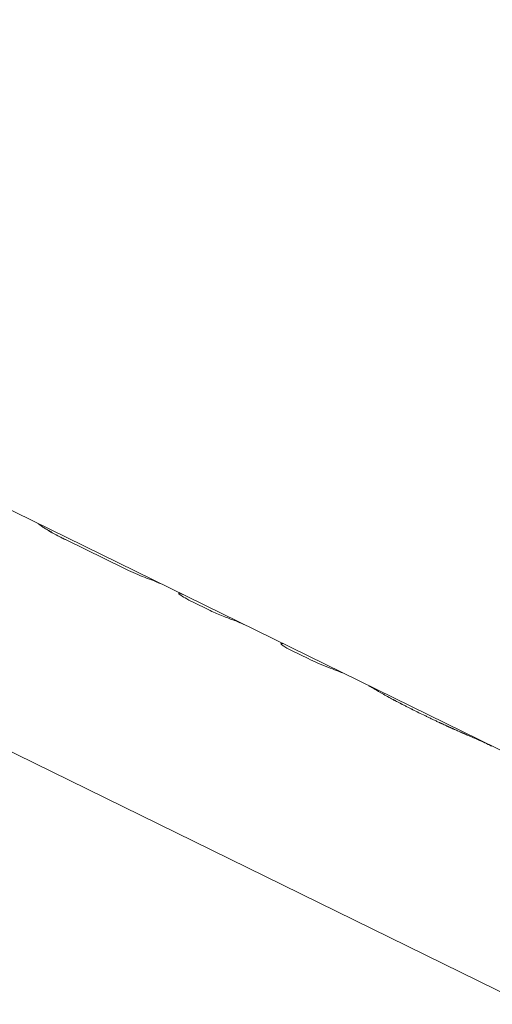
# Model space of a CAD drawing. Units: millimetres. Extents: x -5519 to 4930, y -4351 to 4355.
# Drawn here: x 2869 to 2922, y -1062 to -953 of the extents above; entities that cross this region are included whole.
import ezdxf

# ---------------------------------------------------------------- set-up
doc = ezdxf.new("R2010")
doc.units = ezdxf.units.MM
doc.header["$LTSCALE"] = 20
doc.layers.add('2d', color=230, linetype='Continuous')

msp = doc.modelspace()

# ---------------------------------------------------------------- linework, layer by layer
at = {"layer": '2d', "lineweight": 0}
for p, q in [((2796.21, -998.5, 584.74), (2924.4, -1061.37, 584.74)), ((2855.73, -1000.84, 584.74), (2924.63, -1034.62, 584.74)), ((2874.5, -1010.33, 584.74), (2881.04, -1013.54, 584.74)), ((2888.68, -1017.29, 584.74), (2890.43, -1018.14, 584.74)), ((2898.43, -1021.88, 584.74), (2898.43, -1021.88, 584.74)), ((2899.72, -1022.7, 584.74), (2901.47, -1023.56, 584.74))]:
    msp.add_line(p, q, dxfattribs=at)
for points, knots in [([(2478.49, -1271.67, 584.74), (2548.9, -1267.88, 584.74), (2618.61, -1258.19, 584.74), (2774.12, -1222.81, 584.74), (2857.8, -1192.9, 584.74), (3006.95, -1117.21, 584.74), (3072.35, -1071.44, 584.74), (3179.46, -969.06, 584.74), (3220.76, -912.41, 584.74), (3268.67, -810.53, 584.74), (3281.59, -766.17, 584.74), (3287.1, -721.62, 584.74)], [4.788465, 4.788465, 4.788465, 4.788465, 5.023738, 5.023738, 5.334883, 5.334883, 5.646276, 5.646276, 5.962157, 5.962157, 6.195856, 6.195856, 6.195856, 6.195856]), ([(2871.45, -1008.55, 584.74), (2871.45, -1008.55, 584.74), (2871.45, -1008.55, 584.74), (2871.45, -1008.55, 584.74), (2871.45, -1008.55, 584.74), (2871.45, -1008.55, 584.74), (2871.45, -1008.55, 584.74), (2871.45, -1008.55, 584.74), (2871.45, -1008.55, 584.74), (2871.45, -1008.55, 584.74), (2871.45, -1008.55, 584.74), (2871.45, -1008.55, 584.74), (2871.45, -1008.55, 584.74), (2871.45, -1008.55, 584.74), (2871.45, -1008.55, 584.74), (2871.45, -1008.55, 584.74), (2871.45, -1008.55, 584.74), (2871.45, -1008.55, 584.74), (2871.45, -1008.55, 584.74), (2871.45, -1008.55, 584.74), (2871.45, -1008.55, 584.74), (2871.46, -1008.55, 584.74), (2871.46, -1008.55, 584.74), (2871.46, -1008.55, 584.74), (2871.46, -1008.56, 584.74), (2871.46, -1008.56, 584.74), (2871.46, -1008.56, 584.74), (2871.47, -1008.56, 584.74), (2871.47, -1008.56, 584.74), (2871.47, -1008.56, 584.74), (2871.47, -1008.56, 584.74), (2871.47, -1008.57, 584.74), (2871.48, -1008.57, 584.74), (2871.48, -1008.57, 584.74), (2871.48, -1008.57, 584.74), (2871.49, -1008.58, 584.74), (2871.5, -1008.59, 584.74), (2871.52, -1008.61, 584.74), (2871.54, -1008.61, 584.74), (2871.56, -1008.63, 584.74), (2871.58, -1008.64, 584.74), (2871.61, -1008.67, 584.74), (2871.62, -1008.68, 584.74), (2871.66, -1008.7, 584.74), (2871.68, -1008.72, 584.74), (2871.74, -1008.76, 584.74), (2871.78, -1008.79, 584.74), (2871.93, -1008.89, 584.74), (2872.04, -1008.96, 584.74), (2872.31, -1009.13, 584.74), (2872.46, -1009.23, 584.74), (2872.79, -1009.42, 584.74), (2872.97, -1009.53, 584.74), (2873.36, -1009.75, 584.74), (2873.57, -1009.86, 584.74), (2873.91, -1010.04, 584.74), (2874.02, -1010.1, 584.74), (2874.17, -1010.17, 584.74), (2874.2, -1010.18, 584.74), (2874.24, -1010.21, 584.74), (2874.26, -1010.21, 584.74), (2874.28, -1010.23, 584.74), (2874.29, -1010.23, 584.74), (2874.3, -1010.24, 584.74), (2874.3, -1010.24, 584.74), (2874.31, -1010.24, 584.74), (2874.32, -1010.24, 584.74), (2874.32, -1010.25, 584.74), (2874.32, -1010.25, 584.74), (2874.33, -1010.25, 584.74), (2874.33, -1010.25, 584.74), (2874.34, -1010.26, 584.74), (2874.35, -1010.26, 584.74), (2874.37, -1010.27, 584.74), (2874.38, -1010.28, 584.74), (2874.43, -1010.3, 584.74), (2874.46, -1010.32, 584.74), (2874.5, -1010.33, 584.74)], [0.0227425, 0.0227425, 0.0227425, 0.0227425, 0.03125, 0.03125, 0.046875, 0.046875, 0.0546875, 0.0546875, 0.0585938, 0.0585938, 0.0605469, 0.0605469, 0.0625, 0.0625, 0.0644531, 0.0644531, 0.0664062, 0.0664062, 0.0703125, 0.0703125, 0.078125, 0.078125, 0.09375, 0.09375, 0.109375, 0.109375, 0.1171875, 0.1171875, 0.125, 0.125, 0.1328125, 0.1328125, 0.140625, 0.140625, 0.15625, 0.15625, 0.1875, 0.1875, 0.21875, 0.21875, 0.25, 0.25, 0.28125, 0.28125, 0.3125, 0.3125, 0.375, 0.375, 0.5, 0.5, 0.625, 0.625, 0.75, 0.75, 0.875, 0.875, 0.9375, 0.9375, 0.953125, 0.953125, 0.9609375, 0.9609375, 0.9648438, 0.9648438, 0.9667969, 0.9667969, 0.96875, 0.96875, 0.9707031, 0.9707031, 0.9726562, 0.9726562, 0.9765625, 0.9765625, 0.984375, 0.984375, 1, 1, 1, 1]), ([(2871.45, -1008.55, 584.74), (2871.45, -1008.55, 584.74), (2871.45, -1008.55, 584.74), (2871.45, -1008.55, 584.74), (2871.45, -1008.55, 584.74), (2871.45, -1008.55, 584.74), (2871.45, -1008.55, 584.74), (2871.45, -1008.55, 584.74), (2871.45, -1008.55, 584.74), (2871.45, -1008.55, 584.74), (2871.45, -1008.55, 584.74), (2871.46, -1008.55, 584.74), (2871.46, -1008.56, 584.74), (2871.46, -1008.56, 584.74), (2871.47, -1008.56, 584.74), (2871.47, -1008.56, 584.74), (2871.48, -1008.57, 584.74), (2871.5, -1008.59, 584.74), (2871.54, -1008.61, 584.74), (2871.56, -1008.63, 584.74), (2871.58, -1008.64, 584.74), (2871.66, -1008.7, 584.74), (2871.73, -1008.76, 584.74), (2871.93, -1008.89, 584.74), (2872.04, -1008.96, 584.74), (2872.44, -1009.22, 584.74), (2872.77, -1009.42, 584.74), (2873.36, -1009.75, 584.74), (2873.57, -1009.86, 584.74), (2873.91, -1010.04, 584.74), (2874.02, -1010.1, 584.74), (2874.17, -1010.17, 584.74), (2874.21, -1010.19, 584.74), (2874.27, -1010.22, 584.74), (2874.29, -1010.23, 584.74), (2874.3, -1010.24, 584.74), (2874.31, -1010.24, 584.74), (2874.32, -1010.24, 584.74), (2874.36, -1010.27, 584.74), (2874.42, -1010.3, 584.74), (2874.5, -1010.33, 584.74)], [0.0227353, 0.0227353, 0.0227353, 0.0227353, 0.03125, 0.03125, 0.046875, 0.0546875, 0.0585937, 0.0605469, 0.0605469, 0.0625, 0.0625, 0.09375, 0.109375, 0.1171875, 0.1171875, 0.125, 0.125, 0.1875, 0.21875, 0.21875, 0.25, 0.25, 0.375, 0.375, 0.5, 0.5, 0.75, 0.75, 0.875, 0.875, 0.9375, 0.9375, 0.953125, 0.9609375, 0.9648437, 0.9667969, 0.9667969, 0.96875, 0.96875, 1, 1, 1, 1]), ([(2881.04, -1013.54, 584.74), (2881.35, -1013.69, 584.74), (2881.67, -1013.84, 584.74), (2882.36, -1014.14, 584.74), (2882.7, -1014.28, 584.74), (2883.36, -1014.54, 584.74), (2883.67, -1014.66, 584.74), (2884.24, -1014.88, 584.74), (2884.47, -1014.97, 584.74), (2884.67, -1015.05, 584.74)], [0, 0, 0, 0, 0.25, 0.25, 0.5, 0.5, 0.75, 0.75, 1, 1, 1, 1]), ([(2881.04, -1013.54, 584.74), (2881.35, -1013.69, 584.74), (2881.67, -1013.84, 584.74), (2882.36, -1014.14, 584.74), (2882.7, -1014.28, 584.74), (2883.36, -1014.54, 584.74), (2883.67, -1014.66, 584.74), (2884.24, -1014.88, 584.74), (2884.47, -1014.97, 584.74), (2884.67, -1015.05, 584.74)], [0, 0, 0, 0, 0.25, 0.25, 0.5, 0.5, 0.75, 0.75, 1, 1, 1, 1]), ([(2887.1, -1016.27, 584.74), (2887.1, -1016.28, 584.74), (2887.09, -1016.28, 584.74), (2887.07, -1016.3, 584.74), (2887.12, -1016.36, 584.74), (2887.36, -1016.55, 584.74), (2887.55, -1016.67, 584.74), (2888.04, -1016.96, 584.74), (2888.34, -1017.12, 584.74), (2888.68, -1017.29, 584.74)], [0.2239971, 0.2239971, 0.2239971, 0.2239971, 0.25, 0.25, 0.5, 0.5, 0.75, 0.75, 1, 1, 1, 1]), ([(2887.24, -1016.45, 584.74), (2887.36, -1016.55, 584.74), (2887.55, -1016.67, 584.74), (2888.04, -1016.96, 584.74), (2888.34, -1017.12, 584.74), (2888.68, -1017.29, 584.74)], [0.5000029, 0.5000029, 0.5000029, 0.5000029, 0.75, 0.75, 1, 1, 1, 1]), ([(2890.43, -1018.14, 584.74), (2890.65, -1018.25, 584.74), (2890.88, -1018.36, 584.74), (2891.37, -1018.57, 584.74), (2891.61, -1018.67, 584.74), (2892.1, -1018.87, 584.74), (2892.33, -1018.96, 584.74), (2892.76, -1019.12, 584.74), (2892.95, -1019.19, 584.74), (2893.12, -1019.25, 584.74)], [0, 0, 0, 0, 0.25, 0.25, 0.5, 0.5, 0.75, 0.75, 1, 1, 1, 1]), ([(2890.43, -1018.14, 584.74), (2890.65, -1018.25, 584.74), (2890.88, -1018.36, 584.74), (2891.37, -1018.57, 584.74), (2891.61, -1018.67, 584.74), (2892.1, -1018.87, 584.74), (2892.33, -1018.96, 584.74), (2892.76, -1019.12, 584.74), (2892.95, -1019.19, 584.74), (2893.12, -1019.25, 584.74)], [0, 0, 0, 0, 0.25, 0.25, 0.5, 0.5, 0.75, 0.75, 1, 1, 1, 1]), ([(2898.45, -1021.86, 584.74), (2898.42, -1021.87, 584.74), (2898.42, -1021.9, 584.74), (2898.51, -1021.99, 584.74), (2898.59, -1022.05, 584.74), (2898.81, -1022.21, 584.74), (2898.96, -1022.29, 584.74), (2899.3, -1022.49, 584.74), (2899.5, -1022.59, 584.74), (2899.72, -1022.7, 584.74)], [0, 0, 0, 0, 0.25, 0.25, 0.5, 0.5, 0.75, 0.75, 1, 1, 1, 1]), ([(2901.47, -1023.56, 584.74), (2901.81, -1023.72, 584.74), (2902.18, -1023.89, 584.74), (2902.93, -1024.21, 584.74), (2903.31, -1024.37, 584.74), (2904.02, -1024.65, 584.74), (2904.35, -1024.77, 584.74), (2904.9, -1024.99, 584.74), (2905.12, -1025.07, 584.74), (2905.28, -1025.14, 584.74)], [0, 0, 0, 0, 0.25, 0.25, 0.5, 0.5, 0.75, 0.75, 1, 1, 1, 1]), ([(2908.23, -1026.61, 584.74), (2908.23, -1026.61, 584.74), (2908.23, -1026.61, 584.74), (2908.23, -1026.61, 584.74), (2908.23, -1026.61, 584.74), (2908.23, -1026.61, 584.74), (2908.24, -1026.6, 584.74), (2908.26, -1026.6, 584.74), (2908.29, -1026.62, 584.74), (2908.31, -1026.62, 584.74), (2908.32, -1026.63, 584.74), (2908.33, -1026.63, 584.74), (2908.35, -1026.64, 584.74), (2908.36, -1026.64, 584.74), (2908.37, -1026.65, 584.74)], [0.1051585, 0.1051585, 0.1051585, 0.1051585, 0.109375, 0.1171875, 0.1171875, 0.125, 0.125, 0.1875, 0.21875, 0.234375, 0.234375, 0.25, 0.25, 0.2697746, 0.2697746, 0.2697746, 0.2697746]), ([(2908.37, -1026.65, 584.74), (2908.37, -1026.65, 584.74), (2908.38, -1026.65, 584.74), (2908.4, -1026.66, 584.74), (2908.41, -1026.67, 584.74), (2908.47, -1026.7, 584.74), (2908.51, -1026.72, 584.74), (2908.64, -1026.8, 584.74), (2908.75, -1026.87, 584.74), (2909.13, -1027.1, 584.74), (2909.46, -1027.29, 584.74), (2910.05, -1027.63, 584.74), (2910.26, -1027.75, 584.74), (2910.6, -1027.94, 584.74), (2910.72, -1028, 584.74), (2910.9, -1028.1, 584.74), (2910.96, -1028.13, 584.74), (2911.03, -1028.17, 584.74), (2911.04, -1028.17, 584.74), (2911.05, -1028.18, 584.74), (2911.05, -1028.18, 584.74), (2911.06, -1028.18, 584.74), (2911.06, -1028.18, 584.74), (2911.08, -1028.19, 584.74), (2911.09, -1028.2, 584.74), (2911.13, -1028.22, 584.74), (2911.17, -1028.24, 584.74), (2911.21, -1028.26, 584.74)], [0.2698086, 0.2698086, 0.2698086, 0.2698086, 0.28125, 0.28125, 0.3125, 0.3125, 0.375, 0.375, 0.5, 0.5, 0.75, 0.75, 0.875, 0.875, 0.9375, 0.9375, 0.96875, 0.96875, 0.9726562, 0.9726562, 0.9746094, 0.9746094, 0.9765625, 0.9765625, 0.984375, 0.984375, 1, 1, 1, 1]), ([(2908.37, -1026.65, 584.74), (2908.42, -1026.67, 584.74), (2908.48, -1026.71, 584.74), (2908.64, -1026.8, 584.74), (2908.75, -1026.87, 584.74), (2909.13, -1027.1, 584.74), (2909.46, -1027.29, 584.74), (2910.05, -1027.63, 584.74), (2910.26, -1027.75, 584.74), (2910.6, -1027.94, 584.74), (2910.72, -1028, 584.74), (2910.9, -1028.1, 584.74), (2910.96, -1028.13, 584.74), (2911.03, -1028.17, 584.74), (2911.04, -1028.17, 584.74), (2911.05, -1028.18, 584.74), (2911.06, -1028.18, 584.74), (2911.08, -1028.19, 584.74), (2911.12, -1028.21, 584.74), (2911.17, -1028.24, 584.74), (2911.21, -1028.26, 584.74)], [0.2698133, 0.2698133, 0.2698133, 0.2698133, 0.375, 0.375, 0.5, 0.5, 0.75, 0.75, 0.875, 0.875, 0.9375, 0.9375, 0.96875, 0.96875, 0.9726562, 0.9726562, 0.9765625, 0.9765625, 0.984375, 1, 1, 1, 1]), ([(2911.21, -1028.26, 584.74), (2911.35, -1028.33, 584.74), (2911.47, -1028.4, 584.74), (2911.62, -1028.48, 584.74), (2911.67, -1028.5, 584.74), (2911.74, -1028.54, 584.74), (2911.76, -1028.55, 584.74), (2911.79, -1028.56, 584.74), (2911.8, -1028.57, 584.74), (2911.81, -1028.57, 584.74), (2911.81, -1028.58, 584.74), (2911.82, -1028.58, 584.74), (2911.82, -1028.58, 584.74), (2911.83, -1028.58, 584.74), (2911.83, -1028.58, 584.74), (2911.83, -1028.59, 584.74), (2911.84, -1028.59, 584.74), (2911.84, -1028.59, 584.74), (2911.85, -1028.59, 584.74), (2911.86, -1028.6, 584.74), (2911.86, -1028.6, 584.74), (2911.88, -1028.61, 584.74), (2911.9, -1028.62, 584.74), (2911.93, -1028.64, 584.74), (2911.96, -1028.65, 584.74), (2912.04, -1028.69, 584.74), (2912.09, -1028.72, 584.74), (2912.25, -1028.8, 584.74), (2912.36, -1028.85, 584.74), (2912.58, -1028.96, 584.74), (2912.69, -1029.02, 584.74), (2912.9, -1029.13, 584.74), (2913.01, -1029.18, 584.74), (2913.34, -1029.35, 584.74), (2913.57, -1029.46, 584.74), (2914.01, -1029.68, 584.74), (2914.24, -1029.79, 584.74), (2914.59, -1029.95, 584.74), (2914.7, -1030.01, 584.74), (2914.88, -1030.09, 584.74), (2914.94, -1030.12, 584.74), (2915.05, -1030.18, 584.74), (2915.11, -1030.21, 584.74), (2915.23, -1030.26, 584.74), (2915.29, -1030.29, 584.74), (2915.41, -1030.35, 584.74), (2915.47, -1030.38, 584.74), (2915.65, -1030.46, 584.74), (2915.77, -1030.52, 584.74), (2915.94, -1030.6, 584.74), (2916, -1030.62, 584.74), (2916.09, -1030.67, 584.74), (2916.12, -1030.68, 584.74), (2916.16, -1030.7, 584.74), (2916.18, -1030.71, 584.74), (2916.2, -1030.72, 584.74), (2916.21, -1030.72, 584.74), (2916.22, -1030.73, 584.74), (2916.22, -1030.73, 584.74), (2916.23, -1030.73, 584.74), (2916.24, -1030.74, 584.74), (2916.24, -1030.74, 584.74), (2916.24, -1030.74, 584.74), (2916.25, -1030.74, 584.74), (2916.25, -1030.74, 584.74), (2916.26, -1030.75, 584.74), (2916.27, -1030.75, 584.74), (2916.28, -1030.76, 584.74), (2916.29, -1030.76, 584.74), (2916.33, -1030.78, 584.74), (2916.36, -1030.79, 584.74), (2916.45, -1030.84, 584.74), (2916.52, -1030.87, 584.74), (2916.6, -1030.91, 584.74)], [0, 0, 0, 0, 0.0625, 0.0625, 0.09375, 0.09375, 0.109375, 0.109375, 0.117188, 0.117188, 0.121094, 0.121094, 0.123047, 0.123047, 0.125, 0.125, 0.126953, 0.126953, 0.128906, 0.128906, 0.132812, 0.132812, 0.140625, 0.140625, 0.15625, 0.15625, 0.1875, 0.1875, 0.25, 0.25, 0.3125, 0.3125, 0.375, 0.375, 0.5, 0.5, 0.625, 0.625, 0.6875, 0.6875, 0.71875, 0.71875, 0.75, 0.75, 0.78125, 0.78125, 0.8125, 0.8125, 0.875, 0.875, 0.90625, 0.90625, 0.921875, 0.921875, 0.929688, 0.929688, 0.933594, 0.933594, 0.935547, 0.935547, 0.9375, 0.9375, 0.939453, 0.939453, 0.941406, 0.941406, 0.945312, 0.945312, 0.953125, 0.953125, 0.96875, 0.96875, 1, 1, 1, 1]), ([(2911.21, -1028.26, 584.74), (2911.35, -1028.33, 584.74), (2911.53, -1028.43, 584.74), (2911.69, -1028.51, 584.74), (2911.77, -1028.55, 584.74), (2911.8, -1028.57, 584.74), (2911.82, -1028.58, 584.74), (2911.82, -1028.58, 584.74), (2911.83, -1028.58, 584.74), (2911.83, -1028.58, 584.74), (2911.93, -1028.64, 584.74), (2912.04, -1028.69, 584.74), (2912.25, -1028.8, 584.74), (2912.36, -1028.85, 584.74), (2912.9, -1029.13, 584.74), (2913.34, -1029.35, 584.74), (2914.01, -1029.68, 584.74), (2914.24, -1029.79, 584.74), (2914.59, -1029.95, 584.74), (2914.76, -1030.04, 584.74), (2914.94, -1030.12, 584.74), (2915.05, -1030.18, 584.74), (2915.11, -1030.21, 584.74), (2915.29, -1030.29, 584.74), (2915.41, -1030.35, 584.74), (2915.65, -1030.46, 584.74), (2915.77, -1030.52, 584.74), (2915.94, -1030.6, 584.74), (2916.03, -1030.64, 584.74), (2916.13, -1030.69, 584.74), (2916.19, -1030.71, 584.74), (2916.21, -1030.73, 584.74), (2916.22, -1030.73, 584.74), (2916.23, -1030.73, 584.74), (2916.24, -1030.74, 584.74), (2916.32, -1030.78, 584.74), (2916.44, -1030.83, 584.74), (2916.6, -1030.91, 584.74)], [0, 0, 0, 0, 0.0625, 0.09375, 0.109375, 0.117187, 0.121094, 0.123047, 0.123047, 0.125, 0.125, 0.1875, 0.1875, 0.25, 0.25, 0.5, 0.5, 0.625, 0.625, 0.6875, 0.71875, 0.71875, 0.75, 0.75, 0.8125, 0.8125, 0.875, 0.875, 0.90625, 0.921875, 0.929687, 0.933594, 0.935547, 0.935547, 0.9375, 0.9375, 1, 1, 1, 1]), ([(2916.6, -1030.91, 584.74), (2916.7, -1030.95, 584.74), (2916.79, -1030.99, 584.74), (2916.91, -1031.05, 584.74), (2916.94, -1031.06, 584.74), (2916.99, -1031.08, 584.74), (2917, -1031.09, 584.74), (2917.03, -1031.1, 584.74), (2917.03, -1031.1, 584.74), (2917.04, -1031.11, 584.74), (2917.05, -1031.11, 584.74), (2917.05, -1031.11, 584.74), (2917.05, -1031.11, 584.74), (2917.06, -1031.11, 584.74), (2917.06, -1031.12, 584.74), (2917.06, -1031.12, 584.74), (2917.07, -1031.12, 584.74), (2917.07, -1031.12, 584.74), (2917.07, -1031.12, 584.74), (2917.08, -1031.13, 584.74), (2917.09, -1031.13, 584.74), (2917.1, -1031.14, 584.74), (2917.11, -1031.14, 584.74), (2917.14, -1031.15, 584.74), (2917.16, -1031.16, 584.74), (2917.23, -1031.19, 584.74), (2917.26, -1031.21, 584.74), (2917.34, -1031.24, 584.74), (2917.38, -1031.26, 584.74), (2917.43, -1031.29, 584.74), (2917.45, -1031.29, 584.74), (2917.49, -1031.31, 584.74), (2917.5, -1031.32, 584.74), (2917.54, -1031.33, 584.74), (2917.56, -1031.34, 584.74), (2917.6, -1031.36, 584.74), (2917.62, -1031.37, 584.74), (2917.67, -1031.39, 584.74), (2917.71, -1031.41, 584.74), (2917.82, -1031.46, 584.74), (2917.9, -1031.49, 584.74), (2918.06, -1031.56, 584.74), (2918.14, -1031.6, 584.74), (2918.26, -1031.65, 584.74), (2918.3, -1031.67, 584.74), (2918.38, -1031.71, 584.74), (2918.42, -1031.72, 584.74), (2918.5, -1031.76, 584.74), (2918.54, -1031.78, 584.74), (2918.62, -1031.81, 584.74), (2918.66, -1031.83, 584.74), (2918.78, -1031.88, 584.74), (2918.86, -1031.92, 584.74), (2919.1, -1032.02, 584.74), (2919.25, -1032.09, 584.74), (2919.72, -1032.29, 584.74), (2920.02, -1032.42, 584.74), (2920.88, -1032.8, 584.74), (2921.4, -1033.04, 584.74), (2921.89, -1033.28, 584.74)], [0, 0, 0, 0, 0.03125, 0.03125, 0.046875, 0.046875, 0.0546875, 0.0546875, 0.0585938, 0.0585938, 0.0605469, 0.0605469, 0.0615234, 0.0615234, 0.0625, 0.0625, 0.0634766, 0.0634766, 0.0644531, 0.0644531, 0.0664062, 0.0664062, 0.0703125, 0.0703125, 0.078125, 0.078125, 0.09375, 0.09375, 0.109375, 0.109375, 0.1171875, 0.1171875, 0.125, 0.125, 0.1328125, 0.1328125, 0.140625, 0.140625, 0.15625, 0.15625, 0.1875, 0.1875, 0.21875, 0.21875, 0.234375, 0.234375, 0.25, 0.25, 0.265625, 0.265625, 0.28125, 0.28125, 0.3125, 0.3125, 0.375, 0.375, 0.5, 0.5, 0.7299978, 0.7299978, 0.7299978, 0.7299978]), ([(2916.6, -1030.91, 584.74), (2916.7, -1030.95, 584.74), (2916.84, -1031.01, 584.74), (2916.96, -1031.07, 584.74), (2917.01, -1031.09, 584.74), (2917.04, -1031.11, 584.74), (2917.05, -1031.11, 584.74), (2917.05, -1031.11, 584.74), (2917.06, -1031.11, 584.74), (2917.06, -1031.12, 584.74), (2917.14, -1031.16, 584.74), (2917.27, -1031.21, 584.74), (2917.4, -1031.27, 584.74), (2917.45, -1031.29, 584.74), (2917.49, -1031.31, 584.74), (2917.5, -1031.32, 584.74), (2917.67, -1031.39, 584.74), (2917.82, -1031.46, 584.74), (2918.06, -1031.56, 584.74), (2918.18, -1031.62, 584.74), (2918.3, -1031.67, 584.74), (2918.38, -1031.71, 584.74), (2918.42, -1031.72, 584.74), (2918.78, -1031.88, 584.74), (2919.1, -1032.02, 584.74), (2919.72, -1032.29, 584.74), (2920.02, -1032.42, 584.74), (2920.32, -1032.56, 584.74), (2920.32, -1032.56, 584.74), (2920.32, -1032.56, 584.74)], [0, 0, 0, 0, 0.03125, 0.046875, 0.0546875, 0.0585937, 0.0605469, 0.0615234, 0.0615234, 0.0625, 0.0625, 0.09375, 0.109375, 0.1171875, 0.1171875, 0.125, 0.125, 0.1875, 0.1875, 0.21875, 0.234375, 0.234375, 0.25, 0.25, 0.375, 0.375, 0.5, 0.5, 0.5000046, 0.5000046, 0.5000046, 0.5000046])]:
    msp.add_open_spline(points, degree=3, knots=knots, dxfattribs=at)
for points in [[(2871.45, -1008.55, 584.74), (2871.45, -1008.55, 584.74), (2871.45, -1008.55, 584.74), (2871.45, -1008.55, 584.74)], [(2884.67, -1015.05, 584.74), (2884.84, -1015.12, 584.74), (2885, -1015.19, 584.74), (2885.14, -1015.26, 584.74)], [(2884.67, -1015.05, 584.74), (2884.84, -1015.12, 584.74), (2885, -1015.19, 584.74), (2885.14, -1015.26, 584.74)], [(2887.35, -1016.35, 584.74), (2887.23, -1016.29, 584.74), (2887.14, -1016.27, 584.74), (2887.11, -1016.27, 584.74)], [(2887.54, -1016.43, 584.74), (2887.48, -1016.4, 584.74), (2887.41, -1016.37, 584.74), (2887.35, -1016.35, 584.74)], [(2893.12, -1019.25, 584.74), (2893.54, -1019.4, 584.74), (2893.95, -1019.58, 584.74), (2894.34, -1019.77, 584.74)], [(2898.45, -1021.86, 584.74), (2898.44, -1021.87, 584.74), (2898.44, -1021.87, 584.74), (2898.43, -1021.88, 584.74)], [(2898.65, -1021.88, 584.74), (2898.6, -1021.86, 584.74), (2898.53, -1021.85, 584.74), (2898.45, -1021.86, 584.74)]]:
    msp.add_open_spline(points, degree=3, dxfattribs=at)

doc.saveas('drawing.dxf')
